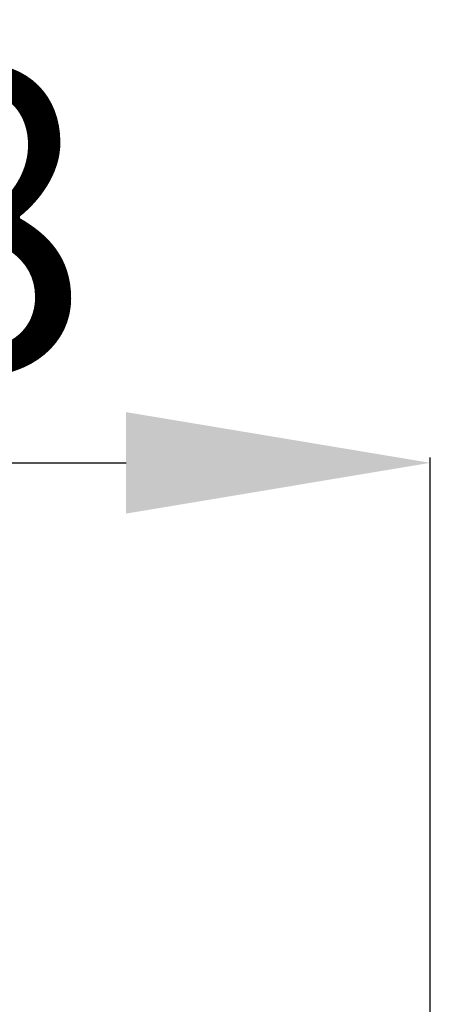
# Model space of a CAD drawing. Units: centimetres. Extents: x -592 to 180, y -235 to 98.
# Drawn here: x -446 to -433, y 1 to 33 of the extents above; entities that cross this region are included whole.
import ezdxf

# ---------------------------------------------------------------- set-up
doc = ezdxf.new("R2010")
doc.units = ezdxf.units.CM
doc.header["$MEASUREMENT"] = 0
doc.styles.get("Standard").update_dxf_attribs({"font": 'isocpeur.ttf', "height": 10})
doc.dimstyles.get("Standard").update_dxf_attribs({"dimtxt": 10, "dimasz": 10, "dimexe": 0.18, "dimexo": 0.0625, "dimgap": 3, "dimtad": 1, "dimdec": 0, "dimzin": 0, "dimdsep": 46, "dimtxsty": 'Standard', "dimcen": 0.09, "dimadec": 0, "dimazin": 0, "dimtfac": 1, "dimtdec": 0, "dimtmove": 0, "dimatfit": 3, "dimfxl": 1, "dimtolj": 1, "dimtzin": 0, "dimarcsym": 0})

# ---------------------------------------------------------------- blocks, each defined once
blk = doc.blocks.new('*D12')
at = {"color": 0, "lineweight": -2, "transparency": 16777216}
for p, q in [((-470.163, -0.046), (-470.163, 18.521)), ((-432.663, -0.046), (-432.663, 18.521)), ((-460.163, 18.341), (-442.663, 18.341))]:
    blk.add_line(p, q, dxfattribs=at)
at = {"color": 0, "transparency": 16777216}
for points in [[(-460.163, 20.007), (-460.163, 16.674), (-470.163, 18.341)], [(-442.663, 20.007), (-442.663, 16.674), (-432.663, 18.341)]]:
    blk.add_solid(points, dxfattribs=at)
at = {"layer": 'Defpoints', "color": 0, "transparency": 16777216}
for p in [(-432.663, 18.341), (-470.163, -0.108), (-432.663, -0.108)]:
    blk.add_point(p, dxfattribs=at)
at = {"color": 0, "transparency": 16777216, "insert": (-451.413, 26.341), "char_height": 10, "attachment_point": 5}
blk.add_mtext('\\A1;38', dxfattribs=at)

msp = doc.modelspace()

# ---------------------------------------------------------------- dimensions: what is measured, and where the dimension line sits
dim = msp.add_linear_dim(base=(-432.66328555, 18.340786951), p1=(-470.16328555, -0.108055414), p2=(-432.66328555, -0.108055414), dimstyle='Standard')
dim.commit()
dim.dimension.update_dxf_attribs({"geometry": '*D12', "text_midpoint": (-451.41328555, 26.340786951)})

doc.saveas('drawing.dxf')
